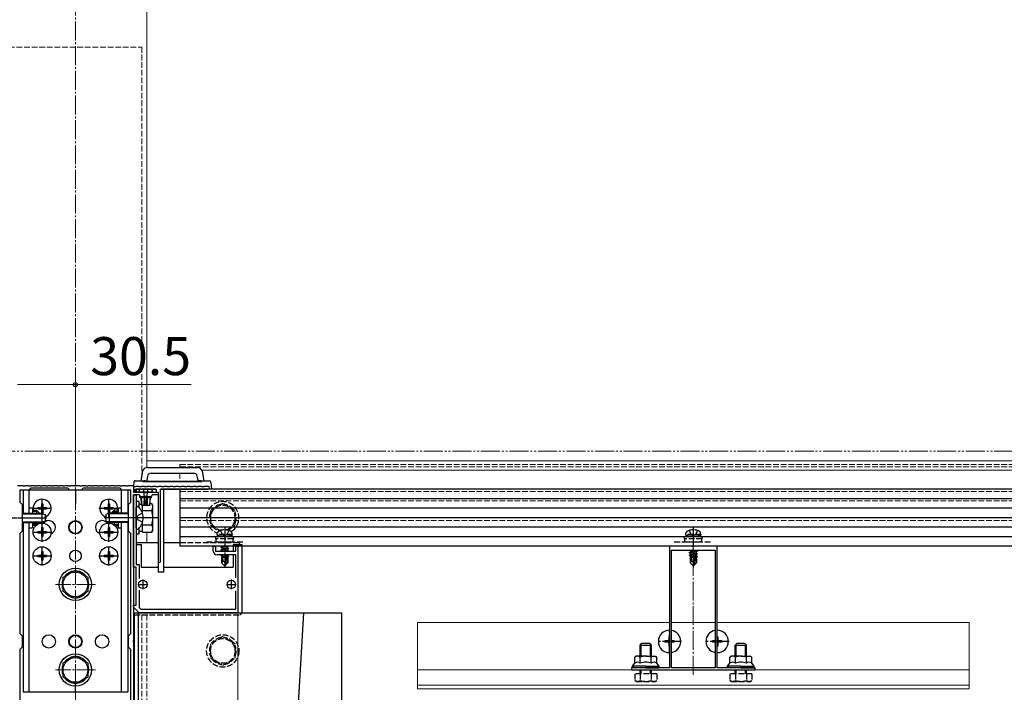
# Model space of a CAD drawing. Extents: x 175 to 1925, y 210 to 2813.
# Drawn here: x 1068 to 1586, y 1758 to 2112 of the extents above; entities that cross this region are included whole.
import ezdxf

# ---------------------------------------------------------------- set-up
doc = ezdxf.new("R2010")
doc.units = 0
for name, pattern in [('YCENTER_1', [13, 10, -1, 1, -1]), ('YDIVIDE_1', [15, 10, -1, 1, -1, 1, -1]), ('YHIDDEN_1', [4, 3, -1])]:
    doc.linetypes.add(name, pattern=pattern)
for name, color, linetype, lineweight in [('YKK_11', 7, 'CONTINUOUS', 30), ('YKK_12', 2, 'CONTINUOUS', 13), ('YKK_13', 4, 'CONTINUOUS', 30), ('YKK_D', 6, 'CONTINUOUS', 13)]:
    doc.layers.add(name, color=color, linetype=linetype, lineweight=lineweight)
doc.styles.add('text-b', font='txt')

msp = doc.modelspace()

# ---------------------------------------------------------------- linework, layer by layer
at = {"layer": 'YKK_11', "linetype": 'ByBlock', "lineweight": -2, "ltscale": 0.5}
for p, q in [((1067, 1867), (1069.8, 1867)), ((1073, 1864.5), (1068.3, 1864.5)), ((1068.3, 1864.5), (1068.3, 1858.2)), ((1069.8, 1867), (1070, 1866.8)), ((1070, 1866.8), (1071, 1866.8)), ((1071, 1866.8), (1071.2, 1867)), ((1071.2, 1867), (1072.8, 1867)), ((1072.8, 1867), (1073, 1866.8)), ((1073, 1866.8), (1074, 1866.8)), ((1074, 1865.5), (1073, 1864.5)), ((1074, 1866.8), (1074.2, 1867)), ((1093.5, 1865.5), (1074, 1865.5)), ((1074.2, 1867), (1075.8, 1867)), ((1075.8, 1867), (1076, 1866.8)), ((1076, 1866.8), (1077, 1866.8)), ((1077, 1866.8), (1077.2, 1867)), ((1077.2, 1867), (1078.8, 1867)), ((1078.8, 1867), (1079, 1866.8)), ((1079, 1866.8), (1080, 1866.8)), ((1080, 1866.8), (1080.2, 1867)), ((1080.2, 1867), (1081.8, 1867)), ((1081.8, 1867), (1082, 1866.8)), ((1082, 1866.8), (1083, 1866.8)), ((1083, 1866.8), (1083.2, 1867)), ((1083.2, 1867), (1084.8, 1867)), ((1084.8, 1867), (1085, 1866.8)), ((1085, 1866.8), (1086, 1866.8)), ((1086, 1866.8), (1086.2, 1867)), ((1086.2, 1867), (1087.8, 1867)), ((1087.8, 1867), (1088, 1866.8)), ((1088, 1866.8), (1089, 1866.8)), ((1089, 1866.8), (1089.2, 1867)), ((1089.2, 1867), (1090.8, 1867)), ((1090.8, 1867), (1091, 1866.8)), ((1091, 1866.8), (1092, 1866.8)), ((1092, 1866.8), (1092.2, 1867)), ((1092.2, 1867), (1093.8, 1867)), ((1094.5, 1864.5), (1093.5, 1865.5)), ((1093.8, 1867), (1094, 1866.8)), ((1094, 1866.8), (1095, 1866.8)), ((1100.5, 1864.5), (1094.5, 1864.5)), ((1095, 1866.8), (1095.2, 1867)), ((1095.2, 1867), (1097.04, 1867)), ((1097.04, 1867), (1097.23, 1866.88)), ((1097.23, 1866.88), (1097.77, 1866.88)), ((1097.77, 1866.88), (1097.96, 1867)), ((1097.96, 1867), (1099.8, 1867)), ((1099.8, 1867), (1100, 1866.8)), ((1100, 1866.8), (1101, 1866.8)), ((1101.5, 1865.5), (1100.5, 1864.5)), ((1101, 1866.8), (1101.2, 1867)), ((1101.2, 1867), (1102.8, 1867)), ((1121, 1865.5), (1101.5, 1865.5)), ((1102.8, 1867), (1103, 1866.8)), ((1103, 1866.8), (1104, 1866.8)), ((1104, 1866.8), (1104.2, 1867)), ((1104.2, 1867), (1105.8, 1867)), ((1105.8, 1867), (1106, 1866.8)), ((1106, 1866.8), (1107, 1866.8)), ((1107, 1866.8), (1107.2, 1867)), ((1107.2, 1867), (1108.8, 1867)), ((1108.8, 1867), (1109, 1866.8)), ((1109, 1866.8), (1110, 1866.8)), ((1110, 1866.8), (1110.2, 1867)), ((1110.2, 1867), (1111.8, 1867)), ((1111.8, 1867), (1112, 1866.8)), ((1112, 1866.8), (1113, 1866.8)), ((1113, 1866.8), (1113.2, 1867)), ((1113.2, 1867), (1114.8, 1867)), ((1114.8, 1867), (1115, 1866.8)), ((1115, 1866.8), (1116, 1866.8)), ((1116, 1866.8), (1116.2, 1867)), ((1116.2, 1867), (1117.8, 1867)), ((1117.8, 1867), (1118, 1866.8)), ((1118, 1866.8), (1119, 1866.8)), ((1119, 1866.8), (1119.2, 1867)), ((1119.2, 1867), (1120.8, 1867)), ((1120.8, 1867), (1121, 1866.8)), ((1121, 1866.8), (1122, 1866.8)), ((1122, 1864.5), (1121, 1865.5)), ((1122, 1866.8), (1122.2, 1867)), ((1126.7, 1864.5), (1122, 1864.5)), ((1122.2, 1867), (1123.8, 1867)), ((1123.8, 1867), (1124, 1866.8)), ((1124, 1866.8), (1125, 1866.8)), ((1125, 1866.8), (1125.2, 1867)), ((1125.2, 1867), (1128, 1867)), ((1126.7, 1858.2), (1126.7, 1864.5)), ((1128, 1867), (1128, 1863.5)), ((1129, 1866.3), (1128, 1866.3)), ((1128, 1866.3), (1128, 1863.5)), ((1129.2, 1866.5), (1129, 1866.3)), ((1129, 1863.5), (1129, 1865)), ((1129, 1865), (1140, 1865)), ((1130.8, 1866.5), (1129.2, 1866.5)), ((1131, 1866.3), (1130.8, 1866.5)), ((1132, 1866.3), (1131, 1866.3)), ((1132.2, 1866.5), (1132, 1866.3)), ((1133.8, 1866.5), (1132.2, 1866.5)), ((1134, 1866.3), (1133.8, 1866.5)), ((1135, 1866.3), (1134, 1866.3)), ((1135.2, 1866.5), (1135, 1866.3)), ((1136.8, 1866.5), (1135.2, 1866.5)), ((1137, 1866.3), (1136.8, 1866.5)), ((1138, 1866.3), (1137, 1866.3)), ((1138.2, 1866.5), (1138, 1866.3)), ((1139.8, 1866.5), (1138.2, 1866.5)), ((1140, 1866.3), (1139.8, 1866.5)), ((1141, 1866.3), (1140, 1866.3)), ((1140, 1865), (1140, 1863.5)), ((1141.2, 1866.5), (1141, 1866.3)), ((1142.8, 1866.5), (1141.2, 1866.5)), ((1142.2, 1827.1), (1142.2, 1865)), ((1142.2, 1865), (1167.25, 1865)), ((1143, 1866.3), (1142.8, 1866.5)), ((1144, 1866.3), (1143, 1866.3)), ((1144.2, 1866.5), (1144, 1866.3)), ((1145.8, 1866.5), (1144.2, 1866.5)), ((1146, 1866.3), (1145.8, 1866.5)), ((1147, 1866.3), (1146, 1866.3)), ((1147.2, 1866.5), (1147, 1866.3)), ((1148.8, 1866.5), (1147.2, 1866.5)), ((1149, 1866.3), (1148.8, 1866.5)), ((1150, 1866.3), (1149, 1866.3)), ((1150.2, 1866.5), (1150, 1866.3)), ((1151.8, 1866.5), (1150.2, 1866.5)), ((1152, 1866.3), (1151.8, 1866.5)), ((1153, 1866.3), (1152, 1866.3)), ((1153.2, 1866.5), (1153, 1866.3)), ((1154.8, 1866.5), (1153.2, 1866.5)), ((1155, 1866.3), (1154.8, 1866.5)), ((1156, 1866.3), (1155, 1866.3)), ((1156.2, 1866.5), (1156, 1866.3)), ((1157.8, 1866.5), (1156.2, 1866.5)), ((1158, 1866.3), (1157.8, 1866.5)), ((1159, 1866.3), (1158, 1866.3)), ((1159.2, 1866.5), (1159, 1866.3)), ((1160.8, 1866.5), (1159.2, 1866.5)), ((1161, 1866.3), (1160.8, 1866.5)), ((1162, 1866.3), (1161, 1866.3)), ((1162.2, 1866.5), (1162, 1866.3)), ((1163.8, 1866.5), (1162.2, 1866.5)), ((1164, 1866.3), (1163.8, 1866.5)), ((1165, 1866.3), (1164, 1866.3)), ((1165.2, 1866.5), (1165, 1866.3)), ((1167.25, 1866.5), (1165.2, 1866.5)), ((1128, 1863.5), (1134.04, 1863.5)), ((1128, 1863.5), (1129, 1863.5)), ((1131, 1862), (1128, 1862)), ((1128, 1862), (1128, 1850.46)), ((1128, 1824), (1128, 1862)), ((1128, 1862), (1129.5, 1862)), ((1129.5, 1862), (1129.5, 1850.46)), ((1132, 1861), (1131, 1862)), ((1137, 1861), (1132, 1861)), ((1134.04, 1863.5), (1134.23, 1863.38)), ((1134.23, 1863.38), (1134.77, 1863.38)), ((1134.77, 1863.38), (1134.96, 1863.5)), ((1134.96, 1863.5), (1141, 1863.5)), ((1138, 1862), (1137, 1861)), ((1141, 1862), (1138, 1862)), ((1140, 1863.5), (1141, 1863.5)), ((1141, 1863.5), (1141, 1862)), ((1141, 1863.5), (1141, 1827.1)), ((1068.3, 1858.2), (1069.5, 1857)), ((1069.5, 1857), (1069.5, 1843)), ((1125.5, 1857), (1126.7, 1858.2)), ((1125.5, 1843), (1125.5, 1857)), ((1128, 1850.46), (1127.88, 1850.28)), ((1127.88, 1850.28), (1127.88, 1849.73)), ((1127.88, 1849.73), (1128, 1849.54)), ((1128, 1849.54), (1128, 1785.46)), ((1129.5, 1850.46), (1129.38, 1850.28)), ((1129.38, 1850.28), (1129.38, 1849.73)), ((1129.38, 1849.73), (1129.5, 1849.54)), ((1129.5, 1849.54), (1129.5, 1835.46)), ((1069.5, 1843), (1068.3, 1841.8)), ((1068.3, 1841.8), (1068.3, 1789.2)), ((1126.7, 1841.8), (1125.5, 1843)), ((1126.7, 1789.2), (1126.7, 1841.8)), ((1129.5, 1835.46), (1129.38, 1835.28)), ((1129.38, 1835.28), (1129.38, 1834.73)), ((1129.38, 1834.73), (1129.5, 1834.54)), ((1129.5, 1834.54), (1129.5, 1825.5)), ((1170, 1832.5), (1170, 1835)), ((1170, 1835), (1171.2, 1835)), ((1171.2, 1835), (1171.2, 1832.5)), ((1181.8, 1832.5), (1181.8, 1835)), ((1181.8, 1835), (1183, 1835)), ((1183, 1835), (1183, 1800)), ((1422.04, 1835), (1410, 1835)), ((1410, 1835), (1410, 1771.2)), ((1422.23, 1834.88), (1422.04, 1835)), ((1422.77, 1834.88), (1422.23, 1834.88)), ((1422.96, 1835), (1422.77, 1834.88)), ((1435, 1835), (1422.96, 1835)), ((1435, 1771.2), (1435, 1835)), ((1171.2, 1832.5), (1181.8, 1832.5)), ((1181.8, 1830.5), (1172, 1830.5)), ((1181.8, 1818.4), (1181.8, 1830.5)), ((1411, 1771.2), (1411, 1833)), ((1411, 1833), (1434, 1833)), ((1434, 1833), (1434, 1771.2)), ((1129.5, 1824), (1128, 1824)), ((1129.5, 1825.5), (1131, 1825.5)), ((1129.5, 1804), (1129.5, 1824)), ((1131, 1825.5), (1131, 1818.06)), ((1131, 1811.94), (1131, 1802.83)), ((1181.8, 1802), (1181.8, 1811.6)), ((1128, 1803), (1128, 1804)), ((1128, 1804), (1129.5, 1804)), ((1131, 1800), (1128, 1803)), ((1131, 1802.83), (1131.83, 1802)), ((1183, 1800), (1131, 1800)), ((1131.83, 1802), (1181.8, 1802)), ((1068.3, 1789.2), (1069.5, 1788)), ((1069.5, 1788), (1069.5, 1782)), ((1125.5, 1788), (1126.7, 1789.2)), ((1125.5, 1782), (1125.5, 1788)), ((1069.5, 1782), (1068.3, 1780.8)), ((1126.7, 1780.8), (1125.5, 1782)), ((1128, 1785.46), (1127.88, 1785.28)), ((1127.88, 1785.28), (1127.88, 1784.73)), ((1127.88, 1784.73), (1128, 1784.54)), ((1128, 1784.54), (1128, 1747.46)), ((1068.3, 1780.8), (1068.3, 1751.2)), ((1126.7, 1751.2), (1126.7, 1780.8)), ((1397.04, 1771.2), (1390, 1771.2)), ((1390, 1771.2), (1390, 1770)), ((1397.23, 1771.08), (1397.04, 1771.2)), ((1397.96, 1771.2), (1397.77, 1771.08)), ((1410, 1771.2), (1397.96, 1771.2)), ((1434, 1771.2), (1411, 1771.2)), ((1447.04, 1771.2), (1435, 1771.2)), ((1447.23, 1771.08), (1447.04, 1771.2)), ((1447.96, 1771.2), (1447.77, 1771.08)), ((1455, 1771.2), (1447.96, 1771.2)), ((1455, 1770), (1455, 1771.2)), ((1390, 1770), (1455, 1770)), ((1397.77, 1771.08), (1397.23, 1771.08)), ((1447.77, 1771.08), (1447.23, 1771.08))]:
    msp.add_line(p, q, dxfattribs=at)
at = {"layer": 'YKK_11', "ltscale": 0.5}
for p, q in [((1130.5, 1815), (1135.5, 1815)), ((1133, 1817.5), (1133, 1812.5)), ((1177, 1815), (1182, 1815)), ((1179.5, 1817.5), (1179.5, 1812.5))]:
    msp.add_line(p, q, dxfattribs=at)
at = {"layer": 'YKK_11', "linetype": 'ByBlock', "lineweight": -2, "ltscale": 0.5}
for centre, radius, start, end in [((1167.25, 1865.75), 0.75, 270, 90), ((1172, 1832.5), 2, 180, 270), ((1141.6, 1827.1), 0.6, 180, 270), ((1141.6, 1827.1), 0.6, 270, 360)]:
    msp.add_arc(centre, radius, start, end, dxfattribs=at)
at = {"layer": 'YKK_12', "linetype": 'YCENTER_1'}
for p, q in [((1097.5, 2332), (1097.5, 1453)), ((1422.5, 1767.5), (1422.5, 1837.5)), ((1108, 1815), (1087, 1815)), ((1108, 1770), (1087, 1770))]:
    msp.add_line(p, q, dxfattribs=at)
at = {"layer": 'YKK_12'}
for p, q in [((1135, 2313), (1135, 1876.48)), ((1135, 1880), (1678.98, 1880)), ((1163.96, 1875), (1677.83, 1875)), ((1135, 1842.5), (1135, 1837)), ((1277.5, 1795), (1410, 1795)), ((1277.5, 1760), (1277.5, 1795)), ((1411, 1795), (1434, 1795)), ((1435, 1795), (1567.5, 1795)), ((1567.5, 1760), (1567.5, 1795)), ((1277.5, 1770), (1567.5, 1770)), ((1277.5, 1762), (1567.5, 1762)), ((1277.5, 1760), (1567.5, 1760))]:
    msp.add_line(p, q, dxfattribs=at)
at = {"layer": 'YKK_12', "linetype": 'YHIDDEN_1'}
for p, q in [((1062.5, 2097.5), (1132.5, 2097.5)), ((1132.5, 2097.5), (1132.5, 1872.34)), ((1152.5, 1876.5), (1152.5, 1878)), ((1152.5, 1878), (1678.36, 1878)), ((1152.5, 1876.8), (1678.14, 1876.8)), ((1152.5, 1873.5), (1152.5, 1869.5)), ((1152.5, 1865), (1152.5, 1835)), ((1152.5, 1863.88), (1692.5, 1863.88)), ((1152.5, 1859), (1692.5, 1859)), ((1152.5, 1848.5), (1692.5, 1848.5)), ((1152.5, 1835), (1692.5, 1835)), ((1132.5, 1799), (1132.5, 1750.3)), ((1135, 1799), (1135, 1705))]:
    msp.add_line(p, q, dxfattribs=at)
at = {"layer": 'YKK_12', "linetype": 'YDIVIDE_1'}
msp.add_line((230.81, 1885), (1785, 1885), dxfattribs=at)
at = {"layer": 'YKK_13'}
for p, q in [((1135.33, 1876.5), (1161.67, 1876.5)), ((1132, 1869.5), (1132.87, 1874.44)), ((1135.41, 1871.85), (1135, 1869.53)), ((1137.38, 1873.5), (1159.63, 1873.5)), ((1162, 1869.53), (1161.6, 1871.85)), ((1164.13, 1874.44), (1165, 1869.5)), ((1125, 1864.5), (1070, 1864.5)), ((1070, 1864.5), (1070, 1852.5)), ((1073.2, 1852.5), (1073.2, 1864.5)), ((1097.5, 1864.5), (1097.5, 1857.5)), ((1121.8, 1852.5), (1121.8, 1864.5)), ((1125, 1864.5), (1125, 1852.5)), ((1128.17, 1866.27), (1128.34, 1869.03)), ((1128.84, 1869.5), (1133.5, 1869.5)), ((1139.7, 1865), (1129.5, 1865)), ((1129.5, 1865), (1129.5, 1863.5)), ((1131, 1865), (1131, 1863.5)), ((1131.15, 1863.5), (1131.15, 1865)), ((1133, 1869.5), (1133, 1868.9)), ((1133, 1869.2), (1164, 1869.2)), ((1164, 1868.9), (1133, 1868.9)), ((1134, 1869.5), (1133.5, 1869.5)), ((1133.5, 1863.5), (1133.5, 1865)), ((1134, 1869.2), (1134, 1869.5)), ((1134, 1869.5), (1135, 1869.5)), ((1135, 1869.53), (1135, 1869.53)), ((1135, 1869.53), (1135, 1869.5)), ((1135, 1869.5), (1135, 1869.2)), ((1135.5, 1863.5), (1135.5, 1865)), ((1137.85, 1863.5), (1137.85, 1865)), ((1138, 1863.5), (1138, 1865)), ((1169, 1865), (1142.5, 1865)), ((1144, 1821.5), (1144, 1865)), ((1152.5, 1865), (1152.5, 1835)), ((1692.5, 1865), (1152.5, 1865)), ((1162, 1869.2), (1162, 1869.53)), ((1162, 1869.53), (1163, 1869.53)), ((1163, 1869.53), (1163, 1869.2)), ((1163.5, 1869.5), (1163, 1869.5)), ((1163.5, 1869.5), (1167.78, 1869.5)), ((1164, 1868.9), (1164, 1869.5)), ((1168.7, 1865), (1168.5, 1865)), ((1168.78, 1868.56), (1169, 1865)), ((1128, 1863.5), (1128.01, 1863.72)), ((1129.5, 1863.5), (1128, 1863.5)), ((1128.3, 1863.5), (1128.5, 1863.5)), ((1131, 1863.5), (1129.5, 1863.5)), ((1131.15, 1863.5), (1131, 1863.5)), ((1133.5, 1863.5), (1131.15, 1863.5)), ((1131.28, 1861.72), (1131.48, 1860.5)), ((1131.52, 1860.5), (1131.48, 1860.5)), ((1132.06, 1860.5), (1131.52, 1860.5)), ((1132, 1860.5), (1132.35, 1856.5)), ((1133.65, 1860.5), (1132.06, 1860.5)), ((1135.5, 1863.5), (1133.5, 1863.5)), ((1135.02, 1860.5), (1133.98, 1860.5)), ((1136.94, 1860.5), (1135.35, 1860.5)), ((1137.85, 1863.5), (1135.5, 1863.5)), ((1136.65, 1856.5), (1137, 1860.5)), ((1137.48, 1860.5), (1136.94, 1860.5)), ((1137.52, 1860.5), (1137.48, 1860.5)), ((1137.52, 1860.5), (1137.72, 1861.72)), ((1138, 1863.5), (1137.85, 1863.5)), ((1141, 1863.2), (1141, 1821.5)), ((1692.5, 1860), (1152.5, 1860)), ((1073.2, 1855.2), (1075, 1855.2)), ((1075, 1855.2), (1075, 1852.5)), ((1077.65, 1855.35), (1077.65, 1854.65)), ((1077.65, 1855.35), (1079.15, 1855.35)), ((1077.65, 1854.65), (1079.15, 1854.65)), ((1079.65, 1857.35), (1080.35, 1857.35)), ((1079.65, 1857.35), (1079.65, 1855.85)), ((1079.65, 1854.15), (1079.65, 1852.65)), ((1080.35, 1857.35), (1080.35, 1855.85)), ((1080.35, 1854.15), (1080.35, 1852.65)), ((1080.85, 1855.35), (1082.35, 1855.35)), ((1080.85, 1854.65), (1082.35, 1854.65)), ((1082.35, 1855.35), (1082.35, 1854.65)), ((1112.65, 1855.35), (1112.65, 1854.65)), ((1112.65, 1855.35), (1114.15, 1855.35)), ((1112.65, 1854.65), (1114.15, 1854.65)), ((1114.65, 1857.35), (1115.35, 1857.35)), ((1114.65, 1857.35), (1114.65, 1855.85)), ((1114.65, 1854.15), (1114.65, 1852.65)), ((1115.35, 1857.35), (1115.35, 1855.85)), ((1115.35, 1854.15), (1115.35, 1852.65)), ((1115.85, 1855.35), (1117.35, 1855.35)), ((1115.85, 1854.65), (1117.35, 1854.65)), ((1117.35, 1855.35), (1117.35, 1854.65)), ((1120, 1855.2), (1121.8, 1855.2)), ((1120, 1855.2), (1120, 1852.5)), ((1129.5, 1858.5), (1129.5, 1841.5)), ((1131.1, 1858.5), (1129.5, 1858.5)), ((1129.5, 1855.25), (1129.5, 1855.36)), ((1129.5, 1844.75), (1129.5, 1855.25)), ((1130.05, 1855.9), (1130.24, 1855.9)), ((1131.1, 1855.29), (1131.1, 1858.5)), ((1132.31, 1857.05), (1131.1, 1857.05)), ((1132.36, 1856.5), (1132.35, 1856.5)), ((1133.52, 1856.5), (1132.36, 1856.5)), ((1132.7, 1852.73), (1132.7, 1856.5)), ((1134.33, 1856.5), (1133.52, 1856.5)), ((1134.67, 1856.5), (1134.33, 1856.5)), ((1135.48, 1856.5), (1134.67, 1856.5)), ((1136.64, 1856.5), (1135.48, 1856.5)), ((1136.65, 1856.5), (1136.64, 1856.5)), ((1136.72, 1857.51), (1137.62, 1857.51)), ((1138.2, 1856.5), (1137.62, 1857.51)), ((1138.2, 1843.5), (1138.2, 1856.5)), ((1692.5, 1855), (1152.5, 1855)), ((1069.5, 1852.5), (1079.8, 1852.5)), ((1069.5, 1852.07), (1080.72, 1852.07)), ((1075, 1854), (1077.1, 1854)), ((1077.75, 1853.35), (1075, 1853.35)), ((1077.1, 1854), (1077.1, 1852.5)), ((1078.3, 1852.8), (1077.1, 1854)), ((1078.3, 1852.8), (1078.3, 1852.5)), ((1079.65, 1852.65), (1080.35, 1852.65)), ((1079.8, 1852.5), (1079.8, 1847.5)), ((1079.8, 1852.5), (1081.5, 1851.7)), ((1081.5, 1851.7), (1081.5, 1848.3)), ((1115.2, 1852.5), (1113.5, 1851.7)), ((1113.5, 1851.7), (1113.5, 1848.3)), ((1125.5, 1852.07), (1114.28, 1852.07)), ((1114.65, 1852.65), (1115.35, 1852.65)), ((1115.2, 1852.5), (1115.2, 1847.5)), ((1125.5, 1852.5), (1115.2, 1852.5)), ((1116.7, 1852.8), (1117.9, 1854)), ((1116.7, 1852.8), (1116.7, 1852.5)), ((1117.25, 1853.35), (1120, 1853.35)), ((1120, 1854), (1117.9, 1854)), ((1117.9, 1854), (1117.9, 1852.5)), ((1132.7, 1852.73), (1132.7, 1854)), ((1132.7, 1853.76), (1137.62, 1853.76)), ((1692.5, 1850), (1152.5, 1850)), ((1069.5, 1847.94), (1080.72, 1847.94)), ((1069.5, 1847.5), (1079.8, 1847.5)), ((1070, 1847.5), (1070, 1758.5)), ((1073.2, 1758.5), (1073.2, 1847.5)), ((1073.2, 1844.8), (1075, 1844.8)), ((1075, 1847.5), (1075, 1844.8)), ((1077.75, 1846.65), (1075, 1846.65)), ((1077.1, 1846), (1075, 1846)), ((1077.1, 1847.5), (1077.1, 1846)), ((1078.3, 1847.2), (1077.1, 1846)), ((1078.3, 1847.5), (1078.3, 1847.2)), ((1079.65, 1844.85), (1080.35, 1844.85)), ((1079.65, 1844.85), (1079.65, 1843.35)), ((1081.5, 1848.3), (1079.8, 1847.5)), ((1080.35, 1844.85), (1080.35, 1843.35)), ((1113.5, 1848.3), (1115.2, 1847.5)), ((1125.5, 1847.94), (1114.28, 1847.94)), ((1114.65, 1844.85), (1115.35, 1844.85)), ((1114.65, 1844.85), (1114.65, 1843.35)), ((1125.5, 1847.5), (1115.2, 1847.5)), ((1115.35, 1844.85), (1115.35, 1843.35)), ((1116.7, 1847.5), (1116.7, 1847.2)), ((1116.7, 1847.2), (1117.9, 1846)), ((1117.25, 1846.65), (1120, 1846.65)), ((1117.9, 1847.5), (1117.9, 1846)), ((1117.9, 1846), (1120, 1846)), ((1120, 1847.5), (1120, 1844.8)), ((1120, 1844.8), (1121.8, 1844.8)), ((1121.8, 1758.5), (1121.8, 1847.5)), ((1125, 1847.5), (1125, 1758.5)), ((1129.5, 1844.75), (1129.5, 1845.1)), ((1129.5, 1844.65), (1129.5, 1844.75)), ((1130.05, 1844.1), (1130.24, 1844.1)), ((1131.1, 1841.5), (1131.1, 1844.72)), ((1132.7, 1846), (1132.7, 1847.27)), ((1132.7, 1842.5), (1132.7, 1847.27)), ((1132.7, 1846.25), (1137.62, 1846.25)), ((1692.5, 1845), (1152.5, 1845)), ((1077.65, 1842.85), (1077.65, 1842.15)), ((1077.65, 1842.85), (1079.15, 1842.85)), ((1077.65, 1842.15), (1079.15, 1842.15)), ((1079.65, 1841.65), (1079.65, 1840.15)), ((1079.65, 1840.15), (1080.35, 1840.15)), ((1080.35, 1841.65), (1080.35, 1840.15)), ((1080.85, 1842.85), (1082.35, 1842.85)), ((1112.65, 1842.85), (1112.65, 1842.15)), ((1112.65, 1842.85), (1114.15, 1842.85)), ((1112.65, 1842.15), (1114.15, 1842.15)), ((1114.65, 1841.65), (1114.65, 1840.15)), ((1114.65, 1840.15), (1115.35, 1840.15)), ((1115.35, 1841.65), (1115.35, 1840.15)), ((1115.85, 1842.85), (1117.35, 1842.85)), ((1115.85, 1842.15), (1117.35, 1842.15)), ((1117.35, 1842.85), (1117.35, 1842.15)), ((1129.5, 1841.5), (1131.1, 1841.5)), ((1131.1, 1842.95), (1132.7, 1842.95)), ((1132.7, 1842.5), (1137.62, 1842.5)), ((1138.2, 1843.5), (1137.62, 1842.5)), ((1692.5, 1840), (1152.5, 1840)), ((1129.5, 1837), (1141, 1837)), ((1129.5, 1836), (1132, 1836)), ((1132, 1836), (1132, 1824)), ((1144, 1837), (1152.5, 1837)), ((1692.5, 1835), (1152.5, 1835)), ((1177.2, 1835), (1173.9, 1834.45)), ((1173.9, 1834.55), (1176.6, 1835)), ((1173.9, 1834.55), (1174.45, 1834.87)), ((1173.9, 1834.55), (1173.9, 1834.45)), ((1173.9, 1834.45), (1174.45, 1834.14)), ((1173.9, 1833.15), (1178.1, 1833.85)), ((1178.1, 1833.75), (1173.9, 1833.05)), ((1173.9, 1833.15), (1174.45, 1833.47)), ((1175.04, 1835), (1174.45, 1834.87)), ((1174.45, 1835), (1174.45, 1834.87)), ((1177.55, 1834.84), (1174.45, 1834.14)), ((1177.55, 1834.17), (1174.45, 1833.47)), ((1174.45, 1834.14), (1174.45, 1833.47)), ((1177.55, 1833.44), (1174.45, 1832.74)), ((1177.84, 1835), (1177.55, 1834.84)), ((1177.55, 1834.84), (1177.55, 1834.17)), ((1178.1, 1833.85), (1177.55, 1834.17)), ((1178.1, 1833.75), (1177.55, 1833.44)), ((1177.55, 1833.44), (1177.55, 1832.77)), ((1178.1, 1833.85), (1178.1, 1833.75)), ((1180.5, 1836), (1180.5, 1832.5)), ((1180.5, 1836), (1184, 1836)), ((1184, 1836), (1185, 1836)), ((1185, 1836), (1185, 1800)), ((1077.65, 1830.35), (1077.65, 1829.65)), ((1077.65, 1830.35), (1079.15, 1830.35)), ((1077.65, 1829.65), (1079.15, 1829.65)), ((1079.65, 1832.35), (1080.35, 1832.35)), ((1079.65, 1832.35), (1079.65, 1830.85)), ((1079.65, 1829.15), (1079.65, 1827.65)), ((1080.35, 1832.35), (1080.35, 1830.85)), ((1080.35, 1829.15), (1080.35, 1827.65)), ((1080.85, 1830.35), (1082.35, 1830.35)), ((1112.65, 1830.35), (1112.65, 1829.65)), ((1112.65, 1830.35), (1114.15, 1830.35)), ((1112.65, 1829.65), (1114.15, 1829.65)), ((1114.65, 1832.35), (1115.35, 1832.35)), ((1114.65, 1832.35), (1114.65, 1830.85)), ((1114.65, 1829.15), (1114.65, 1827.65)), ((1115.35, 1832.35), (1115.35, 1830.85)), ((1115.35, 1829.15), (1115.35, 1827.65)), ((1115.85, 1830.35), (1117.35, 1830.35)), ((1115.85, 1829.65), (1117.35, 1829.65)), ((1117.35, 1830.35), (1117.35, 1829.65)), ((1173.9, 1833.15), (1173.9, 1833.05)), ((1173.9, 1833.05), (1174.45, 1832.74)), ((1175.4, 1830.5), (1173.9, 1830.25)), ((1173.9, 1830.35), (1174.8, 1830.5)), ((1173.9, 1830.35), (1174.16, 1830.5)), ((1173.9, 1830.35), (1173.9, 1830.25)), ((1173.9, 1830.25), (1174.45, 1829.94)), ((1174.3, 1829.2), (1174.45, 1829.27)), ((1174.3, 1829.2), (1174.3, 1826.35)), ((1176.58, 1829.2), (1174.3, 1829.2)), ((1174.45, 1832.74), (1174.45, 1832.5)), ((1176.84, 1830.47), (1174.45, 1829.94)), ((1174.45, 1829.94), (1174.45, 1829.27)), ((1176.7, 1829.78), (1174.45, 1829.27)), ((1176.63, 1829.49), (1174.92, 1829.2)), ((1175.26, 1827.16), (1175.1, 1829.2)), ((1176.85, 1830.5), (1176, 1826.42)), ((1177.24, 1830.5), (1176.15, 1825.23)), ((1177.55, 1832.77), (1176.37, 1832.5)), ((1176.58, 1829.22), (1176.5, 1829.2)), ((1177.4, 1830.5), (1177.4, 1826.48)), ((1177.55, 1829.97), (1177.4, 1829.94)), ((1178, 1829.71), (1177.4, 1829.61)), ((1178, 1829.5), (1177.4, 1829.38)), ((1177.7, 1829.2), (1177.4, 1829.2)), ((1178.01, 1832.5), (1177.55, 1832.77)), ((1177.55, 1830.5), (1177.55, 1829.97)), ((1178, 1829.71), (1177.55, 1829.97)), ((1178, 1829.5), (1177.7, 1829.32)), ((1177.7, 1829.32), (1177.7, 1826.35)), ((1178, 1829.71), (1178, 1829.5)), ((1180.5, 1830.5), (1180.5, 1824)), ((1420.4, 1831.75), (1424.6, 1832.45)), ((1424.6, 1832.35), (1420.4, 1831.65)), ((1420.4, 1831.75), (1420.95, 1832.07)), ((1420.4, 1831.75), (1420.4, 1831.65)), ((1420.4, 1831.65), (1420.95, 1831.34)), ((1420.4, 1830.35), (1423.43, 1830.86)), ((1423.4, 1830.75), (1420.4, 1830.25)), ((1420.4, 1830.35), (1420.95, 1830.67)), ((1420.4, 1830.35), (1420.4, 1830.25)), ((1420.4, 1830.25), (1420.95, 1829.94)), ((1420.49, 1833), (1420.95, 1832.74)), ((1420.8, 1829.2), (1420.95, 1829.27)), ((1420.8, 1829.2), (1420.8, 1826.35)), ((1423.08, 1829.2), (1420.8, 1829.2)), ((1422.13, 1833), (1420.95, 1832.74)), ((1424.05, 1832.77), (1420.95, 1832.07)), ((1420.95, 1832.74), (1420.95, 1832.07)), ((1424.05, 1832.04), (1420.95, 1831.34)), ((1424.05, 1831.37), (1420.95, 1830.67)), ((1420.95, 1831.34), (1420.95, 1830.67)), ((1423.34, 1830.47), (1420.95, 1829.94)), ((1420.95, 1829.94), (1420.95, 1829.27)), ((1423.2, 1829.78), (1420.95, 1829.27)), ((1423.13, 1829.49), (1421.42, 1829.2)), ((1421.76, 1827.16), (1421.6, 1829.2)), ((1423.41, 1830.81), (1422.5, 1826.42)), ((1423.83, 1830.93), (1422.65, 1825.23)), ((1423.08, 1829.22), (1423, 1829.2)), ((1423.83, 1830.92), (1424.6, 1831.05)), ((1424.6, 1830.95), (1423.89, 1830.83)), ((1423.9, 1830.75), (1423.9, 1826.48)), ((1424.05, 1830.64), (1423.9, 1830.6)), ((1424.05, 1829.97), (1423.9, 1829.94)), ((1424.5, 1829.71), (1423.9, 1829.61)), ((1424.5, 1829.5), (1423.9, 1829.38)), ((1424.2, 1829.2), (1423.9, 1829.2)), ((1424.05, 1833), (1424.05, 1832.77)), ((1424.6, 1832.45), (1424.05, 1832.77)), ((1424.6, 1832.35), (1424.05, 1832.04)), ((1424.05, 1832.04), (1424.05, 1831.37)), ((1424.6, 1831.05), (1424.05, 1831.37)), ((1424.6, 1830.95), (1424.05, 1830.64)), ((1424.05, 1830.64), (1424.05, 1829.97)), ((1424.5, 1829.71), (1424.05, 1829.97)), ((1424.5, 1829.5), (1424.2, 1829.32)), ((1424.2, 1829.32), (1424.2, 1826.35)), ((1424.5, 1829.71), (1424.5, 1829.5)), ((1424.6, 1832.45), (1424.6, 1832.35)), ((1424.6, 1831.05), (1424.6, 1830.95)), ((1079.65, 1827.65), (1080.35, 1827.65)), ((1114.65, 1827.65), (1115.35, 1827.65)), ((1132, 1824), (1141, 1824)), ((1144, 1824), (1180.5, 1824)), ((1175.26, 1827.16), (1174.3, 1826.35)), ((1175.85, 1824.8), (1174.3, 1826.35)), ((1176, 1826.42), (1175.26, 1827.16)), ((1176, 1826.42), (1175.85, 1824.8)), ((1175.85, 1824.8), (1176.15, 1824.8)), ((1176, 1826.42), (1176, 1824.8)), ((1177.4, 1826.48), (1176.15, 1825.23)), ((1176.15, 1824.8), (1177.7, 1826.35)), ((1176.15, 1825.23), (1176.15, 1824.8)), ((1177.4, 1826.48), (1177.7, 1826.35)), ((1421.76, 1827.16), (1420.8, 1826.35)), ((1422.35, 1824.8), (1420.8, 1826.35)), ((1422.5, 1826.42), (1421.76, 1827.16)), ((1422.5, 1826.42), (1422.35, 1824.8)), ((1422.35, 1824.8), (1422.65, 1824.8)), ((1422.5, 1826.42), (1422.5, 1824.8)), ((1423.9, 1826.48), (1422.65, 1825.23)), ((1422.65, 1824.8), (1424.2, 1826.35)), ((1422.65, 1825.23), (1422.65, 1824.8)), ((1423.9, 1826.48), (1424.2, 1826.35)), ((1091, 1818.76), (1097.5, 1822.51)), ((1091, 1811.25), (1091, 1818.76)), ((1097.5, 1822.51), (1104, 1818.76)), ((1104, 1818.76), (1104, 1811.25)), ((1144, 1821.5), (1141, 1821.5)), ((1097.5, 1807.5), (1091, 1811.25)), ((1104, 1811.25), (1097.5, 1807.5)), ((1128.5, 1750.5), (1128.5, 1800)), ((1128.5, 1800), (1130, 1800)), ((1130, 1800), (1130.5, 1800)), ((1130.5, 1800), (1130.5, 1749.5)), ((1130.5, 1800), (1187.5, 1800)), ((1187.5, 1800), (1217.5, 1800)), ((1217.5, 1800), (1212.04, 1710.67)), ((1217.5, 1800), (1237, 1800)), ((1237, 1800), (1237.5, 1800)), ((1237.5, 1800), (1237.5, 1739.5)), ((1410, 1787.5), (1409.65, 1787.5)), ((1409.65, 1787.5), (1409.65, 1785.85)), ((1435.35, 1787.5), (1435, 1787.5)), ((1435.35, 1787.5), (1435.35, 1785.85)), ((1394.5, 1783), (1395.5, 1784)), ((1394.5, 1777.2), (1394.5, 1783)), ((1394.5, 1783), (1400.5, 1783)), ((1395.04, 1777.2), (1395.04, 1783.54)), ((1395.5, 1784), (1399.5, 1784)), ((1400.5, 1783), (1399.5, 1784)), ((1399.96, 1777.2), (1399.96, 1783.54)), ((1400.5, 1777.2), (1400.5, 1783)), ((1407.5, 1785.35), (1407.5, 1784.65)), ((1409.15, 1785.35), (1407.5, 1785.35)), ((1409.15, 1784.65), (1407.5, 1784.65)), ((1409.65, 1784.15), (1409.65, 1782.5)), ((1410, 1782.5), (1409.65, 1782.5)), ((1412.5, 1785.35), (1411, 1785.35)), ((1412.5, 1784.65), (1411, 1784.65)), ((1412.5, 1785.35), (1412.5, 1784.65)), ((1432.5, 1785.35), (1432.5, 1784.65)), ((1434, 1785.35), (1432.5, 1785.35)), ((1434, 1784.65), (1432.5, 1784.65)), ((1435.35, 1782.5), (1435, 1782.5)), ((1435.35, 1784.15), (1435.35, 1782.5)), ((1437.5, 1785.35), (1435.85, 1785.35)), ((1437.5, 1784.65), (1435.85, 1784.65)), ((1437.5, 1785.35), (1437.5, 1784.65)), ((1444.5, 1783), (1445.5, 1784)), ((1444.5, 1777.2), (1444.5, 1783)), ((1444.5, 1783), (1450.5, 1783)), ((1445.04, 1777.2), (1445.04, 1783.54)), ((1445.5, 1784), (1449.5, 1784)), ((1450.5, 1783), (1449.5, 1784)), ((1449.96, 1777.2), (1449.96, 1783.54)), ((1450.5, 1777.2), (1450.5, 1783)), ((1091, 1773.76), (1097.5, 1777.51)), ((1097.5, 1777.51), (1104, 1773.76)), ((1392.5, 1777.2), (1391.73, 1776.76)), ((1391.73, 1773.6), (1391.73, 1776.76)), ((1397.5, 1777.2), (1392.5, 1777.2)), ((1394.61, 1773.6), (1394.61, 1776.76)), ((1397.5, 1777.2), (1402.5, 1777.2)), ((1400.39, 1773.6), (1400.39, 1776.76)), ((1402.5, 1777.2), (1403.27, 1776.76)), ((1403.27, 1773.6), (1403.27, 1776.76)), ((1442.5, 1777.2), (1441.73, 1776.76)), ((1441.73, 1773.6), (1441.73, 1776.76)), ((1447.5, 1777.2), (1442.5, 1777.2)), ((1444.61, 1773.6), (1444.61, 1776.76)), ((1447.5, 1777.2), (1452.5, 1777.2)), ((1450.39, 1773.6), (1450.39, 1776.76)), ((1452.5, 1777.2), (1453.27, 1776.76)), ((1453.27, 1773.6), (1453.27, 1776.76)), ((1091, 1766.25), (1091, 1773.76)), ((1104, 1773.76), (1104, 1766.25)), ((1390.5, 1772), (1391.73, 1773.6)), ((1397.5, 1772), (1390.5, 1772)), ((1390.5, 1771.2), (1390.5, 1772)), ((1397.5, 1771.2), (1390.5, 1771.2)), ((1397.5, 1772), (1404.5, 1772)), ((1397.5, 1771.2), (1404.5, 1771.2)), ((1404.5, 1772), (1403.27, 1773.6)), ((1404.5, 1771.2), (1404.5, 1772)), ((1440.5, 1772), (1441.73, 1773.6)), ((1447.5, 1772), (1440.5, 1772)), ((1440.5, 1771.2), (1440.5, 1772)), ((1447.5, 1771.2), (1440.5, 1771.2)), ((1447.5, 1772), (1454.5, 1772)), ((1447.5, 1771.2), (1454.5, 1771.2)), ((1454.5, 1772), (1453.27, 1773.6)), ((1454.5, 1771.2), (1454.5, 1772)), ((1097.5, 1762.5), (1091, 1766.25)), ((1104, 1766.25), (1097.5, 1762.5)), ((1097.5, 1758.5), (1097.5, 1763.5)), ((1070, 1758.5), (1125, 1758.5))]:
    msp.add_line(p, q, dxfattribs=at)
at = {"layer": 'YKK_13', "linetype": 'YCENTER_1'}
for p, q in [((1080, 1849.85), (1080, 1860.15)), ((1115, 1849.85), (1115, 1860.15)), ((1074.85, 1855), (1085.15, 1855)), ((1109.85, 1855), (1120.15, 1855)), ((1054.3, 1850), (1080.8, 1850)), ((1140.7, 1850), (1114.2, 1850)), ((1080, 1837.35), (1080, 1847.65)), ((1115, 1837.35), (1115, 1847.65)), ((1176, 1844.7), (1176, 1823.8)), ((1422.5, 1844.7), (1422.5, 1823.8)), ((1074.85, 1842.5), (1085.15, 1842.5)), ((1109.85, 1842.5), (1120.15, 1842.5)), ((1080, 1824.85), (1080, 1835.15)), ((1115, 1824.85), (1115, 1835.15)), ((1074.85, 1830), (1085.15, 1830)), ((1109.85, 1830), (1120.15, 1830)), ((1410, 1778.7), (1410, 1791.3)), ((1435, 1778.7), (1435, 1791.3)), ((1416.3, 1785), (1403.7, 1785)), ((1441.3, 1785), (1428.7, 1785))]:
    msp.add_line(p, q, dxfattribs=at)
at = {"layer": 'YKK_13', "linetype": 'YHIDDEN_1'}
for p, q in [((1175, 1857.51), (1168.5, 1853.76)), ((1181.5, 1853.76), (1175, 1857.51)), ((1129.76, 1850), (1130.37, 1851.15)), ((1129.76, 1850), (1130.37, 1848.86)), ((1132.83, 1852.37), (1130.37, 1851.15)), ((1132.83, 1847.63), (1130.37, 1848.86)), ((1168.5, 1853.76), (1168.5, 1846.25)), ((1181.5, 1846.25), (1181.5, 1853.76)), ((1168.5, 1846.25), (1173.66, 1843.27)), ((1176.96, 1843.63), (1181.5, 1846.25)), ((1173.5, 1840.8), (1171.25, 1839.98)), ((1180.75, 1839.98), (1171.25, 1839.98)), ((1171.78, 1837.3), (1171.25, 1839.98)), ((1180.55, 1838.99), (1171.45, 1838.99)), ((1172, 1841.3), (1172.14, 1842.11)), ((1180, 1841.3), (1172, 1841.3)), ((1172, 1841.3), (1172.09, 1840.8)), ((1179.91, 1840.8), (1172.09, 1840.8)), ((1178.5, 1840.8), (1173.5, 1840.8)), ((1173.74, 1843.3), (1174.85, 1841.07)), ((1174.85, 1841.07), (1176, 1840.46)), ((1177.14, 1841.07), (1176, 1840.46)), ((1178.26, 1843.3), (1177.14, 1841.07)), ((1178.5, 1840.8), (1180.75, 1839.98)), ((1180, 1841.3), (1179.86, 1842.11)), ((1180, 1841.3), (1179.91, 1840.8)), ((1180.22, 1837.3), (1180.75, 1839.98)), ((1420, 1840.8), (1417.75, 1839.98)), ((1427.25, 1839.98), (1417.75, 1839.98)), ((1418.28, 1837.3), (1417.75, 1839.98)), ((1427.05, 1838.99), (1417.95, 1838.99)), ((1418.5, 1841.3), (1418.64, 1842.11)), ((1426.5, 1841.3), (1418.5, 1841.3)), ((1418.5, 1841.3), (1418.59, 1840.8)), ((1426.41, 1840.8), (1418.59, 1840.8)), ((1425, 1840.8), (1420, 1840.8)), ((1420.24, 1843.3), (1421.36, 1841.07)), ((1421.36, 1841.07), (1422.5, 1840.46)), ((1423.65, 1841.07), (1422.5, 1840.46)), ((1424.76, 1843.3), (1423.65, 1841.07)), ((1425, 1840.8), (1427.25, 1839.98)), ((1426.5, 1841.3), (1426.36, 1842.11)), ((1426.5, 1841.3), (1426.41, 1840.8)), ((1426.72, 1837.3), (1427.25, 1839.98)), ((1152.5, 1837), (1183, 1837)), ((1166.5, 1837.3), (1186.5, 1837.3)), ((1171.78, 1837.3), (1180.22, 1837.3)), ((1412.5, 1837.3), (1432.5, 1837.3)), ((1418.28, 1837.3), (1426.72, 1837.3)), ((1128.5, 1799), (1184, 1799)), ((1175, 1787.51), (1168.5, 1783.76)), ((1181.5, 1783.76), (1175, 1787.51)), ((1168.5, 1783.76), (1168.5, 1776.25)), ((1181.5, 1776.25), (1181.5, 1783.76)), ((1168.5, 1776.25), (1175, 1772.5)), ((1175, 1772.5), (1181.5, 1776.25)), ((1403.27, 1768), (1391.73, 1768)), ((1391.73, 1768), (1391.73, 1764.45)), ((1394.5, 1768), (1394.5, 1770)), ((1394.61, 1768), (1394.61, 1764.45)), ((1395.04, 1768), (1395.04, 1770)), ((1399.96, 1768), (1399.96, 1770)), ((1400.39, 1768), (1400.39, 1764.45)), ((1400.5, 1768), (1400.5, 1770)), ((1403.27, 1768), (1403.27, 1764.45)), ((1453.27, 1768), (1441.73, 1768)), ((1441.73, 1768), (1441.73, 1764.45)), ((1444.5, 1768), (1444.5, 1770)), ((1444.61, 1768), (1444.61, 1764.45)), ((1445.04, 1768), (1445.04, 1770)), ((1449.96, 1768), (1449.96, 1770)), ((1450.39, 1768), (1450.39, 1764.45)), ((1450.5, 1768), (1450.5, 1770)), ((1453.27, 1768), (1453.27, 1764.45)), ((1392.5, 1764), (1391.73, 1764.45)), ((1392.5, 1764), (1402.5, 1764)), ((1402.5, 1764), (1403.27, 1764.45)), ((1442.5, 1764), (1441.73, 1764.45)), ((1442.5, 1764), (1452.5, 1764)), ((1452.5, 1764), (1453.27, 1764.45))]:
    msp.add_line(p, q, dxfattribs=at)
at = {"layer": 'YKK_13', "linetype": 'YCENTER_1', "ltscale": 0.5}
for p, q in [((1061, 1850), (1082.41, 1850)), ((1134, 1850), (1112.59, 1850))]:
    msp.add_line(p, q, dxfattribs=at)
at = {"layer": 'YKK_13', "linetype": 'YHIDDEN_1', "ltscale": 0.5}
for p, q in [((1080.85, 1842.15), (1082.35, 1842.15)), ((1082.35, 1842.85), (1082.35, 1842.15)), ((1080.85, 1829.65), (1082.35, 1829.65)), ((1082.35, 1830.35), (1082.35, 1829.65))]:
    msp.add_line(p, q, dxfattribs=at)
at = {"layer": 'YKK_13'}
for centre, radius in [((1080, 1842.5), 4.75), ((1097.5, 1845), 3.5), ((1097.5, 1845), 3.25), ((1115, 1842.5), 4.75), ((1080, 1830), 4.75), ((1115, 1830), 4.75), ((1097.5, 1830), 3), ((1097.5, 1815), 8.5), ((1097.5, 1815), 6.5), ((1133, 1815), 2.25), ((1179.5, 1815), 2.25), ((1083.5, 1785), 3.5), ((1097.5, 1785), 3.5), ((1097.5, 1785), 3.25), ((1111.5, 1785), 3.5), ((1097.5, 1770), 8.5), ((1097.5, 1770), 6.5)]:
    msp.add_circle(centre, radius, dxfattribs=at)
at = {"layer": 'YKK_13', "linetype": 'YHIDDEN_1'}
for radius in [8.5, 6.5]:
    msp.add_circle((1175, 1780), radius, dxfattribs=at)
at = {"layer": 'YKK_13'}
for centre, radius, start, end in [((1135.33, 1874), 2.5, 90, 170), ((1161.67, 1874), 2.5, 10, 90), ((1137.38, 1871.5), 2, 90, 170), ((1159.63, 1871.5), 2, 10, 90), ((1128.84, 1869), 0.5, 90, 176.5), ((1167.78, 1868.5), 1, 3.5, 90), ((1080, 1855), 4.75, 288.4085, 192.1532), ((1115, 1855), 4.75, 347.8468, 251.5915), ((1079.15, 1855.85), 0.5, 270, 0), ((1079.15, 1854.15), 0.5, 0, 90), ((1080.85, 1855.85), 0.5, 180, 270), ((1080.85, 1854.15), 0.5, 90, 180), ((1114.15, 1855.85), 0.5, 270, 0), ((1114.15, 1854.15), 0.5, 0, 90), ((1115.85, 1855.85), 0.5, 180, 270), ((1115.85, 1854.15), 0.5, 90, 180), ((1130.05, 1855.36), 0.545, 90, 180), ((1125.5, 1850), 7.7, 311.5608, 48.4392), ((1134.88, 1855.63), 3.32, 325.6158, 34.3842), ((1125.78, 1850), 12.42, 342.412, 17.588), ((1083.5, 1845), 3.5, 289.7581, 141.3172), ((1111.5, 1845), 3.5, 38.6828, 250.2419), ((1130.05, 1844.65), 0.545, 180, 270), ((1134.88, 1844.37), 3.32, 325.6158, 34.3842), ((1079.15, 1843.35), 0.5, 270, 0), ((1079.15, 1841.65), 0.5, 0, 90), ((1080.85, 1843.35), 0.5, 180, 270), ((1080.85, 1841.65), 0.5, 90, 180), ((1114.15, 1843.35), 0.5, 270, 0), ((1114.15, 1841.65), 0.5, 0, 90), ((1115.85, 1843.35), 0.5, 180, 270), ((1115.85, 1841.65), 0.5, 90, 180), ((1079.15, 1830.85), 0.5, 270, 0), ((1079.15, 1829.15), 0.5, 0, 90), ((1080.85, 1830.85), 0.5, 180, 270), ((1080.85, 1829.15), 0.5, 90, 180), ((1114.15, 1830.85), 0.5, 270, 0), ((1114.15, 1829.15), 0.5, 0, 90), ((1115.85, 1830.85), 0.5, 180, 270), ((1115.85, 1829.15), 0.5, 90, 180), ((1423.65, 1830.75), 0.248, 0, 167.191), ((1097.5, 1815), 7.05, 97.2181, 142.7819), ((1097.5, 1815), 7.05, 37.2181, 82.7819), ((1097.5, 1815), 7.05, 157.2181, 202.7819), ((1097.5, 1815), 7.05, 337.2181, 22.7819), ((1097.5, 1815), 7.05, 217.2181, 262.7819), ((1097.5, 1815), 7.05, 277.2181, 322.7819), ((1128.5, 1800), 1, 240, 270), ((1184, 1800), 1, 270, 0), ((1410, 1785), 5.9, 90, 270), ((1410, 1785), 5.9, 279.7583, 80.2417), ((1435, 1785), 5.9, 99.7583, 260.2417), ((1435, 1785), 5.9, 270, 90), ((1409.15, 1785.85), 0.5, 270, 0), ((1409.15, 1784.15), 0.5, 0, 90), ((1435.85, 1785.85), 0.5, 180, 270), ((1435.85, 1784.15), 0.5, 90, 180), ((1097.5, 1770), 7.05, 97.2181, 142.7819), ((1097.5, 1770), 7.05, 37.2181, 82.7819), ((1393.17, 1774.65), 2.56, 55.6158, 124.3842), ((1397.5, 1767.65), 9.55, 90, 107.588), ((1397.5, 1767.65), 9.55, 72.412, 90), ((1401.83, 1774.65), 2.56, 55.6158, 124.3842), ((1443.17, 1774.65), 2.56, 55.6158, 124.3842), ((1447.5, 1767.65), 9.55, 90, 107.588), ((1447.5, 1767.65), 9.55, 72.412, 90), ((1451.83, 1774.65), 2.56, 55.6158, 124.3842), ((1097.5, 1770), 7.05, 157.2181, 202.7819), ((1097.5, 1770), 7.05, 337.2181, 22.7819), ((1393.17, 1771.49), 2.56, 55.6158, 124.3842), ((1397.5, 1764.5), 9.55, 90, 107.588), ((1397.5, 1764.5), 9.55, 72.412, 90), ((1401.83, 1771.49), 2.56, 55.6158, 124.3842), ((1443.17, 1771.49), 2.56, 55.6158, 124.3842), ((1447.5, 1764.5), 9.55, 90, 107.588), ((1447.5, 1764.5), 9.55, 72.412, 90), ((1451.83, 1771.49), 2.56, 55.6158, 124.3842), ((1097.5, 1770), 7.05, 217.2181, 262.7819), ((1097.5, 1770), 7.05, 277.2181, 322.7819)]:
    msp.add_arc(centre, radius, start, end, dxfattribs=at)
at = {"layer": 'YKK_13', "ltscale": 0.5}
for centre, start, end in [((1130.24, 1855.35), 48.4392, 90), ((1130.24, 1844.65), 270, 311.5608)]:
    msp.add_arc(centre, 0.55, start, end, dxfattribs=at)
at = {"layer": 'YKK_13', "linetype": 'YHIDDEN_1'}
for centre, radius, start, end in [((1175, 1850), 8.5, 301.2546, 250.2211), ((1175, 1850), 6.5, 283.4937, 265.4405), ((1175, 1850), 7.05, 97.2181, 142.7819), ((1175, 1850), 7.05, 37.2181, 82.7819), ((1175, 1850), 7.05, 157.2181, 202.7819), ((1175, 1850), 7.05, 337.2181, 22.7819), ((1175, 1850), 7.05, 217.2181, 256.5933), ((1176, 1837.2), 6.5, 57.9441, 122.0559), ((1175, 1850), 7.05, 292.3409, 322.7819), ((1422.5, 1837.2), 6.5, 57.9441, 122.0559), ((1173.03, 1841.95), 0.9, 122.0559, 170), ((1178.97, 1841.95), 0.9, 10, 57.9441), ((1419.53, 1841.95), 0.9, 122.0559, 170), ((1425.47, 1841.95), 0.9, 10, 57.9441), ((1183, 1836), 1, 0, 90), ((1175, 1780), 7.05, 97.2181, 142.7819), ((1175, 1780), 7.05, 37.2181, 82.7819), ((1175, 1780), 7.05, 157.2181, 202.7819), ((1175, 1780), 7.05, 337.2181, 22.7819), ((1175, 1780), 7.05, 217.2181, 262.7819), ((1175, 1780), 7.05, 277.2181, 322.7819), ((1393.17, 1766.56), 2.56, 235.6158, 304.3842), ((1397.5, 1773.56), 9.55, 252.412, 287.588), ((1401.83, 1766.56), 2.56, 235.6158, 304.3842), ((1443.17, 1766.56), 2.56, 235.6158, 304.3842), ((1447.5, 1773.56), 9.55, 252.412, 287.588), ((1451.83, 1766.56), 2.56, 235.6158, 304.3842)]:
    msp.add_arc(centre, radius, start, end, dxfattribs=at)
at = {"layer": 'YKK_13'}
for centre, major_axis, ratio, start_param, end_param in [((1134.5, 1854.5), (0, 11.43), 0.087489, 1.018261, 1.395), ((1134.5, 1857.19), (0, 6.31), 0.158384, 0.785398, 1.018261), ((1134.5, 1857.19), (0, 6.31), 0.158384, 5.264924, 5.497787), ((1134.5, 1854.5), (0, 11.43), 0.087489, 4.888185, 5.264924), ((1392, 1772), (-1.5, 0), 0.533333, 0, 1.570796), ((1403, 1772), (-1.5, 0), 0.533333, 1.570796, 3.141593), ((1442, 1772), (-1.5, 0), 0.533333, 0, 1.570796), ((1453, 1772), (-1.5, 0), 0.533333, 1.570796, 3.141593)]:
    msp.add_ellipse(centre, major_axis=major_axis, ratio=ratio, start_param=start_param, end_param=end_param, dxfattribs=at)
for points in [[(1131.52, 1860.5), (1131.47, 1860.88), (1131.42, 1861.25), (1131.38, 1861.63)], [(1132.36, 1856.5), (1132.25, 1857.84), (1132.15, 1859.17), (1132.06, 1860.5)], [(1133.98, 1860.5), (1133.82, 1861.5), (1133.66, 1862.5), (1133.5, 1863.5)], [(1134.33, 1856.5), (1134.21, 1857.84), (1134.09, 1859.17), (1133.98, 1860.5)], [(1134.67, 1856.5), (1134.79, 1857.84), (1134.91, 1859.17), (1135.02, 1860.5)], [(1135.02, 1860.5), (1135.18, 1861.5), (1135.34, 1862.5), (1135.5, 1863.5)], [(1136.64, 1856.5), (1136.75, 1857.84), (1136.85, 1859.17), (1136.94, 1860.5)], [(1137.48, 1860.5), (1137.53, 1860.88), (1137.58, 1861.25), (1137.62, 1861.63)]]:
    msp.add_open_spline(points, degree=3, dxfattribs=at)
at = {"layer": 'YKK_D'}
for p, q in [((1067, 1920), (1097.5, 1920)), ((1097.5, 1876.5), (1097.5, 1921)), ((1097.5, 1920), (1158.39, 1920)), ((1183, 1799.3), (1183, 1654))]:
    msp.add_line(p, q, dxfattribs=at)
at = {"layer": 'YKK_D', "linetype": 'ByBlock', "lineweight": -2}
msp.add_circle((1097.5, 1920), 1.07, dxfattribs=at)

# ---------------------------------------------------------------- texts
at = {"layer": 'YKK_D', "style": 'text-b'}
msp.add_text('30.5', height=20, dxfattribs=at).set_placement((1105.32, 1925))

doc.saveas('drawing.dxf')
